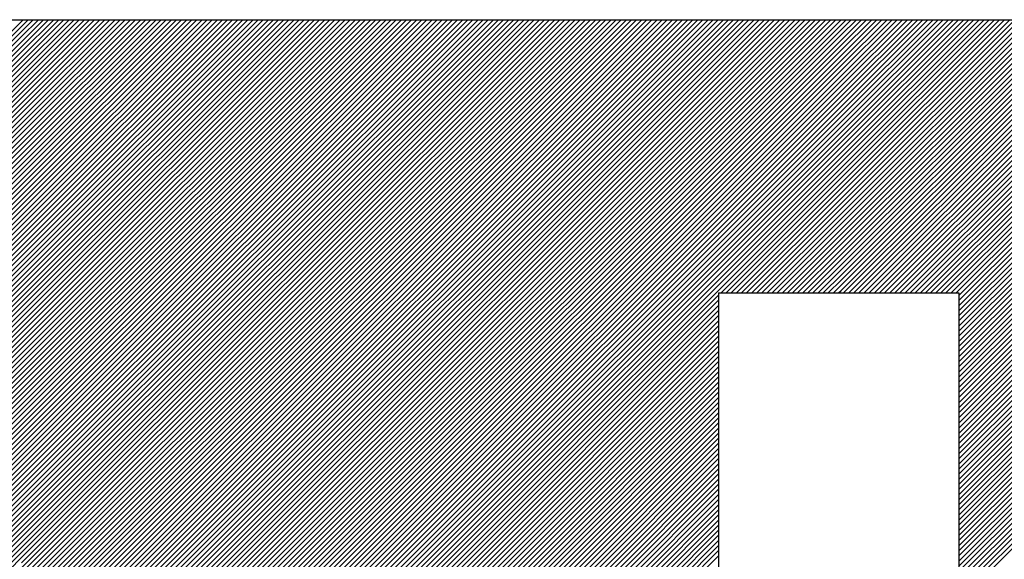
# Model space of a CAD drawing. Units: inches. Extents: x -2548 to -2391, y 2200 to 2352.
# Drawn here: x -2464 to -2464, y 2341 to 2342 of the extents above; entities that cross this region are included whole.
import ezdxf

# ---------------------------------------------------------------- set-up
doc = ezdxf.new("R2010")
doc.units = ezdxf.units.IN
doc.header["$MEASUREMENT"] = 0
doc.layers.add('HAND', color=194, linetype='Continuous')

# ---------------------------------------------------------------- blocks, each defined once
blk = doc.blocks.new('*X368')
at = {"color": 0}
for p, q in [((93.2703, 48.696), (93.5513, 48.977)), ((93.2703, 48.7013), (93.546, 48.977)), ((93.2703, 48.7066), (93.5407, 48.977)), ((93.2703, 48.7119), (93.5354, 48.977)), ((93.2703, 48.7173), (93.5301, 48.977)), ((93.2703, 48.7226), (93.5248, 48.977)), ((93.2703, 48.7279), (93.5195, 48.977)), ((93.2703, 48.7332), (93.5142, 48.977)), ((93.2703, 48.7385), (93.5089, 48.977)), ((93.2703, 48.7438), (93.5036, 48.977)), ((93.2703, 48.7491), (93.4983, 48.977)), ((93.2703, 48.7544), (93.4929, 48.977)), ((93.2703, 48.7597), (93.4876, 48.977)), ((93.2703, 48.765), (93.4823, 48.977)), ((93.2703, 48.7703), (93.477, 48.977)), ((93.2703, 48.7756), (93.4717, 48.977)), ((93.2703, 48.7809), (93.4664, 48.977)), ((93.2703, 48.7862), (93.4611, 48.977)), ((93.2703, 48.7915), (93.4558, 48.977)), ((93.2703, 48.7968), (93.4505, 48.977)), ((93.2703, 48.8021), (93.4452, 48.977)), ((93.2703, 48.8074), (93.4399, 48.977)), ((93.2703, 48.8127), (93.4346, 48.977)), ((93.2703, 48.818), (93.4293, 48.977)), ((93.2703, 48.8233), (93.424, 48.977)), ((93.2703, 48.8286), (93.4187, 48.977)), ((93.2703, 48.8339), (93.4134, 48.977)), ((93.2703, 48.8392), (93.4081, 48.977)), ((93.2703, 48.8445), (93.4028, 48.977)), ((93.2703, 48.8498), (93.3975, 48.977)), ((93.2703, 48.8551), (93.3922, 48.977)), ((93.2703, 48.8604), (93.3869, 48.977)), ((93.2703, 48.8657), (93.3816, 48.977)), ((93.2703, 48.871), (93.3763, 48.977)), ((93.2703, 48.8764), (93.371, 48.977)), ((93.2703, 48.8817), (93.3657, 48.977)), ((93.2703, 48.887), (93.3604, 48.977)), ((93.2703, 48.8923), (93.3551, 48.977)), ((93.2703, 48.8976), (93.3498, 48.977)), ((93.2703, 48.9029), (93.3445, 48.977)), ((93.2703, 48.9082), (93.3392, 48.977)), ((93.2703, 48.9135), (93.3338, 48.977)), ((93.2703, 48.9188), (93.3285, 48.977)), ((93.2703, 48.9241), (93.3232, 48.977)), ((93.2703, 48.9294), (93.3179, 48.977)), ((93.2703, 48.9347), (93.3126, 48.977)), ((93.2703, 48.94), (93.3073, 48.977)), ((93.2703, 48.9453), (93.302, 48.977)), ((93.2703, 48.9506), (93.2967, 48.977)), ((93.2703, 48.9559), (93.2914, 48.977)), ((93.2703, 48.9612), (93.2861, 48.977)), ((93.2703, 48.9665), (93.2808, 48.977)), ((93.2703, 48.9718), (93.2755, 48.977)), ((93.2729, 48.6934), (93.5566, 48.977)), ((93.2782, 48.6934), (93.5619, 48.977)), ((93.2835, 48.6934), (93.5672, 48.977)), ((93.2888, 48.6934), (93.5725, 48.977)), ((93.2941, 48.6934), (93.5778, 48.977)), ((93.2995, 48.6934), (93.5831, 48.977)), ((93.3048, 48.6934), (93.5884, 48.977)), ((93.3101, 48.6934), (93.5937, 48.977)), ((93.3154, 48.6934), (93.599, 48.977)), ((93.3207, 48.6934), (93.6043, 48.977)), ((93.326, 48.6934), (93.6096, 48.977)), ((93.3313, 48.6934), (93.6149, 48.977)), ((93.3366, 48.6934), (93.6202, 48.977)), ((93.3419, 48.6934), (93.6255, 48.977)), ((93.3472, 48.6934), (93.6308, 48.977)), ((93.3525, 48.6934), (93.6361, 48.977)), ((93.3578, 48.6934), (93.6414, 48.977)), ((93.3631, 48.6934), (93.6467, 48.977)), ((93.3684, 48.6934), (93.652, 48.977)), ((93.3737, 48.6934), (93.6573, 48.977)), ((93.379, 48.6934), (93.6627, 48.977)), ((93.3843, 48.6934), (93.668, 48.977)), ((93.3896, 48.6934), (93.6733, 48.977)), ((93.3923, 48.3725), (93.9968, 48.977)), ((93.3923, 48.3778), (93.9915, 48.977)), ((93.3923, 48.3831), (93.9862, 48.977)), ((93.3923, 48.3884), (93.9809, 48.977)), ((93.3923, 48.3937), (93.9755, 48.977)), ((93.3923, 48.399), (93.9702, 48.977)), ((93.3923, 48.4044), (93.9649, 48.977)), ((93.3923, 48.4097), (93.9596, 48.977)), ((93.3923, 48.415), (93.9543, 48.977)), ((93.3923, 48.4203), (93.949, 48.977)), ((93.3923, 48.4256), (93.9437, 48.977)), ((93.3923, 48.4309), (93.9384, 48.977)), ((93.3923, 48.4362), (93.9331, 48.977)), ((93.3923, 48.4415), (93.9278, 48.977)), ((93.3923, 48.4468), (93.9225, 48.977)), ((93.3923, 48.4521), (93.9172, 48.977)), ((93.3923, 48.4574), (93.9119, 48.977)), ((93.3923, 48.4627), (93.9066, 48.977)), ((93.3923, 48.468), (93.9013, 48.977)), ((93.3923, 48.4733), (93.896, 48.977)), ((93.3923, 48.4786), (93.8907, 48.977)), ((93.3923, 48.4839), (93.8854, 48.977)), ((93.3923, 48.4892), (93.8801, 48.977)), ((93.3923, 48.4945), (93.8748, 48.977)), ((93.3923, 48.4998), (93.8695, 48.977)), ((93.3923, 48.5051), (93.8642, 48.977)), ((93.3923, 48.5104), (93.8589, 48.977)), ((93.3923, 48.5157), (93.8536, 48.977)), ((93.3923, 48.521), (93.8483, 48.977)), ((93.3923, 48.5263), (93.843, 48.977)), ((93.3923, 48.5316), (93.8377, 48.977)), ((93.3923, 48.5369), (93.8324, 48.977)), ((93.3923, 48.5422), (93.8271, 48.977)), ((93.3923, 48.5475), (93.8218, 48.977)), ((93.3923, 48.5528), (93.8164, 48.977)), ((93.3923, 48.5581), (93.8111, 48.977)), ((93.3923, 48.5635), (93.8058, 48.977)), ((93.3923, 48.5688), (93.8005, 48.977)), ((93.3923, 48.5741), (93.7952, 48.977)), ((93.3923, 48.5794), (93.7899, 48.977)), ((93.3923, 48.5847), (93.7846, 48.977)), ((93.3923, 48.59), (93.7793, 48.977)), ((93.3923, 48.5953), (93.774, 48.977)), ((93.3923, 48.6006), (93.7687, 48.977)), ((93.3923, 48.6059), (93.7634, 48.977)), ((93.3923, 48.6112), (93.7581, 48.977)), ((93.3923, 48.6165), (93.7528, 48.977)), ((93.3923, 48.6218), (93.7475, 48.977)), ((93.3923, 48.6271), (93.7422, 48.977)), ((93.3923, 48.6324), (93.7369, 48.977)), ((93.3923, 48.6377), (93.7316, 48.977)), ((93.3923, 48.643), (93.7263, 48.977)), ((93.3923, 48.6483), (93.721, 48.977)), ((93.3923, 48.6536), (93.7157, 48.977)), ((93.3923, 48.6589), (93.7104, 48.977)), ((93.3923, 48.6642), (93.7051, 48.977)), ((93.3923, 48.6695), (93.6998, 48.977)), ((93.3923, 48.6748), (93.6945, 48.977)), ((93.3923, 48.6801), (93.6892, 48.977)), ((93.3923, 48.6854), (93.6839, 48.977)), ((93.3923, 48.6907), (93.6786, 48.977))]:
    blk.add_line(p, q, dxfattribs=at)
blk = doc.blocks.new('*X367')
at = {"color": 0}
for p, q in [((91.6734, 48.2287), (92.42, 48.9753)), ((91.6734, 48.2234), (92.42, 48.97)), ((91.6734, 48.2181), (92.42, 48.9647)), ((91.6734, 48.2128), (92.42, 48.9594)), ((91.6734, 48.2075), (92.42, 48.9541)), ((91.6734, 48.2022), (92.42, 48.9488)), ((91.6734, 48.1969), (92.42, 48.9435)), ((91.6734, 48.1916), (92.42, 48.9382)), ((91.6734, 48.1863), (92.42, 48.9329)), ((91.6734, 48.181), (92.42, 48.9276)), ((91.6734, 48.1757), (92.42, 48.9223)), ((91.6734, 48.1704), (92.42, 48.917)), ((91.6734, 48.1651), (92.42, 48.9117)), ((91.6734, 48.1598), (92.42, 48.9064)), ((91.6734, 48.1545), (92.42, 48.9011)), ((91.6734, 48.1492), (92.42, 48.8958)), ((91.6734, 48.1439), (92.42, 48.8905)), ((91.6734, 48.1386), (92.42, 48.8852)), ((91.6734, 48.1333), (92.42, 48.8799)), ((91.6734, 48.128), (92.42, 48.8746)), ((91.6734, 48.1227), (92.42, 48.8693)), ((91.6734, 48.1174), (92.42, 48.864)), ((91.6734, 48.1121), (92.42, 48.8587)), ((91.6734, 48.1068), (92.42, 48.8534)), ((91.6734, 48.1015), (92.42, 48.8481)), ((91.6734, 48.0961), (92.42, 48.8428)), ((91.6734, 48.0908), (92.42, 48.8375)), ((91.6734, 48.0855), (92.42, 48.8321)), ((91.6734, 48.0802), (92.42, 48.8268)), ((91.6734, 48.0749), (92.42, 48.8215)), ((91.6734, 48.0696), (92.42, 48.8162)), ((91.6734, 48.0643), (92.42, 48.8109)), ((91.6734, 48.059), (92.42, 48.8056)), ((91.6734, 48.0537), (92.42, 48.8003)), ((91.6734, 48.0484), (92.42, 48.795)), ((91.6734, 48.0431), (92.42, 48.7897)), ((91.6734, 48.0378), (92.42, 48.7844)), ((91.6734, 48.0325), (92.42, 48.7791)), ((91.6734, 48.0272), (92.42, 48.7738)), ((91.6734, 48.0219), (92.42, 48.7685)), ((91.6734, 48.0166), (92.42, 48.7632)), ((91.6734, 48.0113), (92.42, 48.7579)), ((91.6734, 48.006), (92.42, 48.7526)), ((91.6734, 48.0007), (92.42, 48.7473)), ((91.6734, 47.9954), (92.42, 48.742)), ((91.6734, 47.9901), (92.42, 48.7367)), ((91.6734, 47.9848), (92.42, 48.7314)), ((91.6734, 47.9795), (92.42, 48.7261)), ((91.6734, 47.9742), (92.42, 48.7208)), ((91.6734, 47.9689), (92.42, 48.7155)), ((91.6734, 47.9636), (92.42, 48.7102)), ((91.6734, 47.9583), (92.42, 48.7049)), ((91.6734, 47.953), (92.42, 48.6996)), ((91.6734, 47.9477), (92.42, 48.6943)), ((91.6734, 47.9424), (92.42, 48.689)), ((91.6734, 47.9371), (92.42, 48.6837)), ((91.6734, 47.9317), (92.42, 48.6784)), ((91.6734, 47.9264), (92.42, 48.6731)), ((91.6734, 47.9211), (92.42, 48.6677)), ((91.6734, 47.9158), (92.42, 48.6624)), ((91.6734, 47.9105), (92.42, 48.6571)), ((91.6734, 47.9052), (92.42, 48.6518)), ((91.6734, 47.8999), (92.42, 48.6465)), ((91.6734, 47.8946), (92.42, 48.6412)), ((91.6734, 47.8893), (92.42, 48.6359)), ((91.6734, 47.884), (92.42, 48.6306)), ((91.6734, 47.8787), (92.42, 48.6253)), ((91.6734, 47.8734), (92.42, 48.62)), ((91.6734, 47.8681), (92.42, 48.6147)), ((91.6734, 47.8628), (92.42, 48.6094)), ((91.6734, 47.8575), (92.42, 48.6041)), ((91.6734, 47.8522), (92.42, 48.5988)), ((91.6734, 47.8469), (92.42, 48.5935)), ((91.6734, 47.8416), (92.42, 48.5882)), ((91.6734, 47.8363), (92.42, 48.5829)), ((91.6734, 47.831), (92.42, 48.5776)), ((91.6734, 47.8257), (92.42, 48.5723)), ((91.6734, 47.8204), (92.42, 48.567)), ((91.6734, 47.8151), (92.42, 48.5617)), ((91.6734, 47.8098), (92.42, 48.5564)), ((91.6734, 47.8045), (92.42, 48.5511)), ((91.6734, 47.7992), (92.42, 48.5458)), ((91.6734, 47.7939), (92.42, 48.5405)), ((91.6734, 47.7886), (92.42, 48.5352)), ((91.6734, 47.7833), (92.42, 48.5299)), ((91.6734, 47.778), (92.42, 48.5246)), ((91.6734, 47.7726), (92.42, 48.5193)), ((91.6734, 47.7673), (92.42, 48.514)), ((91.6734, 47.762), (92.42, 48.5086)), ((91.6734, 47.7567), (92.42, 48.5033)), ((91.6734, 47.7514), (92.42, 48.498)), ((91.6734, 47.7461), (92.42, 48.4927)), ((91.6734, 47.7408), (92.42, 48.4874)), ((91.6734, 47.7355), (92.42, 48.4821)), ((91.6734, 47.7302), (92.42, 48.4768)), ((91.6734, 47.7249), (92.42, 48.4715)), ((91.6734, 47.7196), (92.42, 48.4662)), ((91.6734, 47.7143), (92.42, 48.4609)), ((91.6734, 47.709), (92.42, 48.4556)), ((91.6734, 47.7037), (92.42, 48.4503)), ((91.6734, 47.6984), (92.42, 48.445)), ((91.6734, 47.6931), (92.42, 48.4397)), ((91.6734, 47.6878), (92.42, 48.4344)), ((91.6734, 47.6825), (92.42, 48.4291)), ((91.6734, 47.6772), (92.42, 48.4238)), ((91.6734, 47.6719), (92.42, 48.4185))]:
    blk.add_line(p, q, dxfattribs=at)
blk = doc.blocks.new('*X365')
at = {"color": 0}
for p, q in [((92.42, 48.1268), (93.2702, 48.977)), ((92.42, 48.1321), (93.2649, 48.977)), ((92.42, 48.1374), (93.2596, 48.977)), ((92.42, 48.1427), (93.2543, 48.977)), ((92.42, 48.148), (93.249, 48.977)), ((92.42, 48.1533), (93.2437, 48.977)), ((92.42, 48.1586), (93.2384, 48.977)), ((92.42, 48.1639), (93.2331, 48.977)), ((92.42, 48.1692), (93.2278, 48.977)), ((92.42, 48.1745), (93.2225, 48.977)), ((92.42, 48.1798), (93.2172, 48.977)), ((92.42, 48.1851), (93.2119, 48.977)), ((92.42, 48.1905), (93.2066, 48.977)), ((92.42, 48.1958), (93.2013, 48.977)), ((92.42, 48.2011), (93.196, 48.977)), ((92.42, 48.2064), (93.1907, 48.977)), ((92.42, 48.2117), (93.1854, 48.977)), ((92.42, 48.217), (93.1801, 48.977)), ((92.42, 48.2223), (93.1747, 48.977)), ((92.42, 48.2276), (93.1694, 48.977)), ((92.42, 48.2329), (93.1641, 48.977)), ((92.42, 48.2382), (93.1588, 48.977)), ((92.42, 48.2435), (93.1535, 48.977)), ((92.42, 48.2488), (93.1482, 48.977)), ((92.42, 48.2541), (93.1429, 48.977)), ((92.42, 48.2594), (93.1376, 48.977)), ((92.42, 48.2647), (93.1323, 48.977)), ((92.42, 48.27), (93.127, 48.977)), ((92.42, 48.2753), (93.1217, 48.977)), ((92.42, 48.2806), (93.1164, 48.977)), ((92.42, 48.2859), (93.1111, 48.977)), ((92.42, 48.2912), (93.1058, 48.977)), ((92.42, 48.2965), (93.1005, 48.977)), ((92.42, 48.3018), (93.0952, 48.977)), ((92.42, 48.3071), (93.0899, 48.977)), ((92.42, 48.3124), (93.0846, 48.977)), ((92.42, 48.3177), (93.0793, 48.977)), ((92.42, 48.323), (93.074, 48.977)), ((92.42, 48.3283), (93.0687, 48.977)), ((92.42, 48.3336), (93.0634, 48.977)), ((92.42, 48.3389), (93.0581, 48.977)), ((92.42, 48.3442), (93.0528, 48.977)), ((92.42, 48.3495), (93.0475, 48.977)), ((92.42, 48.3549), (93.0422, 48.977)), ((92.42, 48.3602), (93.0369, 48.977)), ((92.42, 48.3655), (93.0316, 48.977)), ((92.42, 48.3708), (93.0263, 48.977)), ((92.42, 48.3761), (93.021, 48.977)), ((92.42, 48.3814), (93.0157, 48.977)), ((92.42, 48.3867), (93.0103, 48.977)), ((92.42, 48.392), (93.005, 48.977)), ((92.42, 48.3973), (92.9997, 48.977)), ((92.42, 48.4026), (92.9944, 48.977)), ((92.42, 48.4079), (92.9891, 48.977)), ((92.42, 48.4132), (92.9838, 48.977)), ((92.42, 48.4185), (92.9785, 48.977)), ((92.42, 48.4238), (92.9732, 48.977)), ((92.42, 48.4291), (92.9679, 48.977)), ((92.42, 48.4344), (92.9626, 48.977)), ((92.42, 48.4397), (92.9573, 48.977)), ((92.42, 48.445), (92.952, 48.977)), ((92.42, 48.4503), (92.9467, 48.977)), ((92.42, 48.4556), (92.9414, 48.977)), ((92.42, 48.4609), (92.9361, 48.977)), ((92.42, 48.4662), (92.9308, 48.977)), ((92.42, 48.4715), (92.9255, 48.977)), ((92.42, 48.4768), (92.9202, 48.977)), ((92.42, 48.4821), (92.9149, 48.977)), ((92.42, 48.4874), (92.9096, 48.977)), ((92.42, 48.4927), (92.9043, 48.977)), ((92.42, 48.498), (92.899, 48.977)), ((92.42, 48.5033), (92.8937, 48.977)), ((92.42, 48.5086), (92.8884, 48.977)), ((92.42, 48.514), (92.8831, 48.977)), ((92.42, 48.5193), (92.8778, 48.977)), ((92.42, 48.5246), (92.8725, 48.977)), ((92.42, 48.5299), (92.8672, 48.977)), ((92.42, 48.5352), (92.8619, 48.977)), ((92.42, 48.5405), (92.8566, 48.977)), ((92.42, 48.5458), (92.8512, 48.977)), ((92.42, 48.5511), (92.8459, 48.977)), ((92.42, 48.5564), (92.8406, 48.977)), ((92.42, 48.5617), (92.8353, 48.977)), ((92.42, 48.567), (92.83, 48.977)), ((92.42, 48.5723), (92.8247, 48.977)), ((92.42, 48.5776), (92.8194, 48.977)), ((92.42, 48.5829), (92.8141, 48.977)), ((92.42, 48.5882), (92.8088, 48.977)), ((92.42, 48.5935), (92.8035, 48.977)), ((92.42, 48.5988), (92.7982, 48.977)), ((92.42, 48.6041), (92.7929, 48.977)), ((92.42, 48.6094), (92.7876, 48.977)), ((92.42, 48.6147), (92.7823, 48.977)), ((92.42, 48.62), (92.777, 48.977)), ((92.42, 48.6253), (92.7717, 48.977)), ((92.42, 48.6306), (92.7664, 48.977)), ((92.42, 48.6359), (92.7611, 48.977)), ((92.42, 48.6412), (92.7558, 48.977)), ((92.42, 48.6465), (92.7505, 48.977)), ((92.42, 48.6518), (92.7452, 48.977)), ((92.42, 48.6571), (92.7399, 48.977)), ((92.42, 48.6624), (92.7346, 48.977)), ((92.42, 48.6677), (92.7293, 48.977)), ((92.42, 48.6731), (92.724, 48.977)), ((92.42, 48.6784), (92.7187, 48.977)), ((92.42, 48.6837), (92.7134, 48.977)), ((92.42, 48.689), (92.7081, 48.977)), ((92.42, 48.6943), (92.7028, 48.977)), ((92.42, 48.6996), (92.6975, 48.977)), ((92.42, 48.7049), (92.6921, 48.977)), ((92.42, 48.7102), (92.6868, 48.977)), ((92.42, 48.7155), (92.6815, 48.977)), ((92.42, 48.7208), (92.6762, 48.977)), ((92.42, 48.7261), (92.6709, 48.977)), ((92.42, 48.7314), (92.6656, 48.977)), ((92.42, 48.7367), (92.6603, 48.977)), ((92.42, 48.742), (92.655, 48.977)), ((92.42, 48.7473), (92.6497, 48.977)), ((92.42, 48.7526), (92.6444, 48.977)), ((92.42, 48.7579), (92.6391, 48.977)), ((92.42, 48.7632), (92.6338, 48.977)), ((92.42, 48.7685), (92.6285, 48.977)), ((92.42, 48.7738), (92.6232, 48.977)), ((92.42, 48.7791), (92.6179, 48.977)), ((92.42, 48.7844), (92.6126, 48.977)), ((92.42, 48.7897), (92.6073, 48.977)), ((92.42, 48.795), (92.602, 48.977)), ((92.42, 48.8003), (92.5967, 48.977)), ((92.42, 48.8056), (92.5914, 48.977)), ((92.42, 48.8109), (92.5861, 48.977)), ((92.42, 48.8162), (92.5808, 48.977)), ((92.42, 48.8215), (92.5755, 48.977)), ((92.42, 48.8268), (92.5702, 48.977)), ((92.42, 48.8321), (92.5649, 48.977)), ((92.42, 48.8375), (92.5596, 48.977)), ((92.42, 48.8428), (92.5543, 48.977)), ((92.42, 48.8481), (92.549, 48.977)), ((92.42, 48.8534), (92.5437, 48.977)), ((92.42, 48.8587), (92.5384, 48.977)), ((92.42, 48.864), (92.533, 48.977)), ((92.42, 48.8693), (92.5277, 48.977)), ((92.42, 48.8746), (92.5224, 48.977)), ((92.42, 48.8799), (92.5171, 48.977)), ((92.42, 48.8852), (92.5118, 48.977)), ((92.42, 48.8905), (92.5065, 48.977)), ((92.42, 48.8958), (92.5012, 48.977)), ((92.42, 48.9011), (92.4959, 48.977)), ((92.42, 48.9064), (92.4906, 48.977)), ((92.42, 48.9117), (92.4853, 48.977)), ((92.42, 48.917), (92.48, 48.977)), ((92.42, 48.9223), (92.4747, 48.977)), ((92.42, 48.9276), (92.4694, 48.977)), ((92.42, 48.9329), (92.4641, 48.977)), ((92.42, 48.9382), (92.4588, 48.977)), ((92.42, 48.9435), (92.4535, 48.977)), ((92.42, 48.9488), (92.4482, 48.977)), ((92.42, 48.9541), (92.4429, 48.977)), ((92.42, 48.9594), (92.4376, 48.977)), ((92.42, 48.9647), (92.4323, 48.977)), ((92.42, 48.97), (92.427, 48.977)), ((92.42, 48.9753), (92.4217, 48.977)), ((92.42, 48.1215), (93.2703, 48.9718)), ((92.42, 48.1162), (93.2703, 48.9665)), ((92.42, 48.1109), (93.2703, 48.9612)), ((92.42, 48.1056), (93.2703, 48.9559)), ((92.42, 48.1003), (93.2703, 48.9506)), ((92.42, 48.095), (93.2703, 48.9453)), ((92.42, 48.0897), (93.2703, 48.94)), ((92.42, 48.0844), (93.2703, 48.9347)), ((92.42, 48.0791), (93.2703, 48.9294)), ((92.42, 48.0738), (93.2703, 48.9241)), ((92.42, 48.0685), (93.2703, 48.9188)), ((92.42, 48.0632), (93.2703, 48.9135)), ((92.42, 48.0579), (93.2703, 48.9082)), ((92.42, 48.0526), (93.2703, 48.9029)), ((92.42, 48.0473), (93.2703, 48.8976)), ((92.42, 48.042), (93.2703, 48.8923)), ((92.42, 48.0367), (93.2703, 48.887)), ((92.42, 48.0314), (93.2703, 48.8817)), ((92.42, 48.026), (93.2703, 48.8764)), ((92.42, 48.0207), (93.2703, 48.871)), ((92.42, 48.0154), (93.2703, 48.8657)), ((92.42, 48.0101), (93.2703, 48.8604)), ((92.42, 48.0048), (93.2703, 48.8551)), ((92.42, 47.9995), (93.2703, 48.8498)), ((92.42, 47.9942), (93.2703, 48.8445)), ((92.42, 47.9889), (93.2703, 48.8392)), ((92.42, 47.9836), (93.2703, 48.8339)), ((92.42, 47.9783), (93.2703, 48.8286)), ((92.42, 47.973), (93.2703, 48.8233)), ((93.1457, 48.6934), (93.2703, 48.818)), ((93.151, 48.6934), (93.2703, 48.8127)), ((93.1563, 48.6934), (93.2703, 48.8074)), ((93.1616, 48.6934), (93.2703, 48.8021)), ((93.1669, 48.6934), (93.2703, 48.7968)), ((93.1722, 48.6934), (93.2703, 48.7915)), ((93.1775, 48.6934), (93.2703, 48.7862)), ((93.1828, 48.6934), (93.2703, 48.7809)), ((93.1881, 48.6934), (93.2703, 48.7756)), ((93.1934, 48.6934), (93.2703, 48.7703)), ((93.1987, 48.6934), (93.2703, 48.765)), ((93.204, 48.6934), (93.2703, 48.7597)), ((93.2093, 48.6934), (93.2703, 48.7544)), ((93.2146, 48.6934), (93.2703, 48.7491)), ((93.2199, 48.6934), (93.2703, 48.7438)), ((93.2252, 48.6934), (93.2703, 48.7385)), ((93.2305, 48.6934), (93.2703, 48.7332)), ((93.2358, 48.6934), (93.2703, 48.7279)), ((93.2411, 48.6934), (93.2703, 48.7226)), ((93.2464, 48.6934), (93.2703, 48.7173)), ((93.2517, 48.6934), (93.2703, 48.7119)), ((93.257, 48.6934), (93.2703, 48.7066)), ((93.2623, 48.6934), (93.2703, 48.7013)), ((92.42, 47.9677), (93.1432, 48.691)), ((93.2676, 48.6934), (93.2703, 48.696)), ((92.42, 47.9624), (93.1432, 48.6857)), ((92.42, 47.9571), (93.1432, 48.6804)), ((92.42, 47.9518), (93.1432, 48.6751)), ((92.42, 47.9465), (93.1432, 48.6698)), ((92.42, 47.9412), (93.1432, 48.6645)), ((92.42, 47.9359), (93.1432, 48.6592)), ((92.42, 47.9306), (93.1432, 48.6539)), ((92.42, 47.9253), (93.1432, 48.6486)), ((92.42, 47.92), (93.1432, 48.6432)), ((92.42, 47.9147), (93.1432, 48.6379)), ((92.42, 47.9094), (93.1432, 48.6326)), ((92.42, 47.9041), (93.1432, 48.6273)), ((92.42, 47.8988), (93.1432, 48.622)), ((92.42, 47.8935), (93.1432, 48.6167)), ((92.42, 47.8882), (93.1432, 48.6114)), ((92.42, 47.8829), (93.1432, 48.6061)), ((92.42, 47.8776), (93.1432, 48.6008)), ((92.42, 47.8723), (93.1432, 48.5955)), ((92.42, 47.8669), (93.1432, 48.5902)), ((92.42, 47.8616), (93.1432, 48.5849)), ((92.42, 47.8563), (93.1432, 48.5796)), ((92.42, 47.851), (93.1432, 48.5743)), ((92.42, 47.8457), (93.1432, 48.569)), ((92.42, 47.8404), (93.1432, 48.5637)), ((92.42, 47.8351), (93.1432, 48.5584)), ((92.42, 47.8298), (93.1432, 48.5531)), ((92.42, 47.8245), (93.1432, 48.5478)), ((92.42, 47.8192), (93.1432, 48.5425)), ((92.42, 47.8139), (93.1432, 48.5372)), ((92.42, 47.8086), (93.1432, 48.5319)), ((92.42, 47.8033), (93.1432, 48.5266)), ((92.42, 47.798), (93.1432, 48.5213)), ((92.42, 47.7927), (93.1432, 48.516)), ((92.42, 47.7874), (93.1432, 48.5107)), ((92.42, 47.7821), (93.1432, 48.5054)), ((92.42, 47.7768), (93.1432, 48.5001)), ((92.42, 47.7715), (93.1432, 48.4948)), ((92.42, 47.7662), (93.1432, 48.4895)), ((92.42, 47.7609), (93.1432, 48.4841)), ((92.42, 47.7556), (93.1432, 48.4788)), ((92.42, 47.7503), (93.1432, 48.4735)), ((92.42, 47.745), (93.1432, 48.4682)), ((92.42, 47.7397), (93.1432, 48.4629)), ((92.42, 47.7344), (93.1432, 48.4576)), ((92.42, 47.7291), (93.1432, 48.4523)), ((92.42, 47.7238), (93.1432, 48.447)), ((92.42, 47.7185), (93.1432, 48.4417)), ((92.42, 47.7132), (93.1432, 48.4364)), ((92.42, 47.7079), (93.1432, 48.4311)), ((92.42, 47.7025), (93.1432, 48.4258)), ((92.42, 47.6972), (93.1432, 48.4205))]:
    blk.add_line(p, q, dxfattribs=at)

msp = doc.modelspace()

# ---------------------------------------------------------------- linework, layer by layer
at = {"layer": 'HAND', "color": 5}
msp.add_line((-2464.61291, 2341.61088), (-2463.37376, 2341.61088), dxfattribs=at)
for points in [[(-2463.90763, 2341.52011), (-2463.82795, 2341.52011)], [(-2463.90763, 2341.52011), (-2463.90763, 2340.63563)], [(-2463.82795, 2341.52011), (-2463.82795, 2340.63563)]]:
    msp.add_lwpolyline(points, dxfattribs=at)

# ---------------------------------------------------------------- block references
at = {"color": 5, "xscale": 0.3200000000001637, "yscale": 0.3200000000001637, "zscale": 0.3200000000001637}
for name in ['*X367', '*X365', '*X368']:
    msp.add_blockref(name, (-2493.71347, 2325.93823), dxfattribs=at)

doc.saveas('drawing.dxf')
